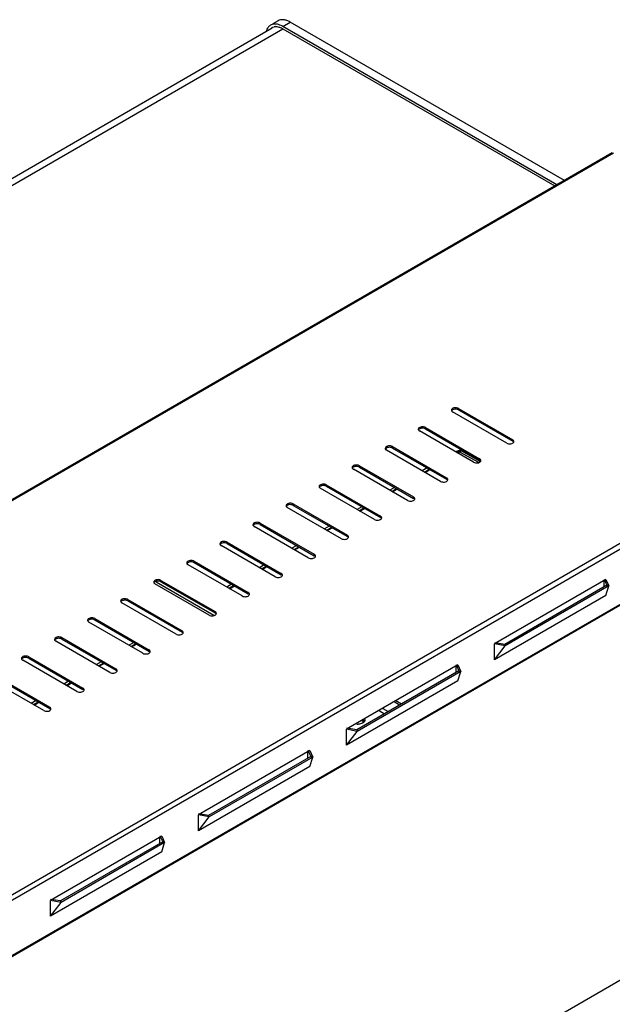
# Model space of a CAD drawing. Units: millimetres. Extents: x -1975 to 7003, y -1550 to 3879.
# Drawn here: x 4022 to 4301, y 224 to 687 of the extents above; entities that cross this region are included whole.
import ezdxf

# ---------------------------------------------------------------- set-up
doc = ezdxf.new("R2010")
doc.units = ezdxf.units.MM
doc.header["$LTSCALE"] = 19.36
doc.layers.get('0').update_dxf_attribs({"linetype": 'CONTINUOUS'})

msp = doc.modelspace()

# ---------------------------------------------------------------- linework, layer by layer
at = {"color": 7, "linetype": 'Continuous'}
for p, q in [((4143.45, 685.95), (4140.97, 684.52)), ((4278.19, 610.93), (4149.2, 685.38)), ((2651.5, -176.86), (4140.66, 682.61)), ((4274.65, 608.89), (4145.66, 683.34)), ((4145.66, 682.27), (4273.73, 608.36)), ((4228.39, 503.13), (4253.85, 488.44)), ((4212.84, 494.15), (4238.29, 479.46)), ((4197.28, 485.18), (4222.74, 470.48)), ((4227.62, 483.01), (4228.49, 483.52)), ((4228.88, 483.43), (4237.73, 478.47)), ((4181.72, 476.2), (4207.18, 461.51)), ((4213.53, 475.79), (4211.31, 474.47)), ((4212.3, 473.9), (4214.52, 475.22)), ((4166.17, 467.22), (4191.62, 452.53)), ((4198.21, 466.68), (4195.98, 465.36)), ((4196.97, 464.79), (4199.2, 466.11)), ((4150.61, 458.24), (4176.07, 443.55)), ((4182.88, 457.57), (4180.65, 456.25)), ((4181.64, 455.68), (4183.87, 457)), ((4135.05, 449.26), (4160.51, 434.57)), ((4167.55, 448.46), (4165.32, 447.14)), ((4166.31, 446.57), (4168.54, 447.89)), ((4119.5, 440.28), (4144.95, 425.59)), ((4152.22, 439.35), (4149.99, 438.03)), ((4150.98, 437.46), (4153.21, 438.78)), ((4103.94, 431.31), (4129.4, 416.61)), ((4136.9, 430.24), (4134.67, 428.92)), ((4135.66, 428.35), (4137.89, 429.67)), ((4088.39, 422.33), (4113.84, 407.64)), ((4296.84, 423.55), (4298.18, 420.65)), ((4296.84, 419.87), (4296.84, 422.89)), ((4121.57, 421.13), (4119.34, 419.81)), ((4120.33, 419.24), (4122.56, 420.56)), ((4298.18, 420.65), (4250.1, 392.9)), ((4298.18, 420.65), (4299.07, 420.33)), ((4072.83, 413.35), (4098.28, 398.66)), ((4057.27, 404.37), (4082.73, 389.68)), ((4041.72, 395.39), (4067.17, 380.7)), ((4075.59, 393.8), (4073.36, 392.48)), ((4250.1, 392.9), (4245.39, 393.63)), ((4074.35, 391.91), (4076.58, 393.23)), ((4250.1, 392.9), (4250.31, 392.19)), ((4026.16, 386.41), (4051.62, 371.72)), ((4060.26, 384.69), (4058.03, 383.37)), ((4059.02, 382.8), (4061.25, 384.12)), ((4228.53, 380.45), (4180.45, 352.7)), ((4227.19, 383.35), (4228.53, 380.45)), ((4227.19, 379.67), (4227.19, 382.69)), ((4228.53, 380.45), (4229.42, 380.13)), ((4010.6, 377.44), (4036.06, 362.74)), ((4044.93, 375.58), (4042.7, 374.26)), ((4043.69, 373.68), (4045.92, 375.01)), ((4029.6, 366.47), (4027.37, 365.15)), ((4028.36, 364.57), (4030.59, 365.9)), ((4200.67, 364.37), (4198.05, 365.88)), ((4180.45, 352.7), (4175.74, 353.43)), ((4180.45, 352.7), (4180.66, 351.99)), ((4157.54, 343.15), (4158.88, 340.25)), ((4157.54, 339.48), (4157.54, 342.5)), ((4158.88, 340.25), (4110.8, 312.5)), ((4158.88, 340.25), (4159.77, 339.93)), ((4110.8, 312.5), (4106.09, 313.23)), ((4110.8, 312.5), (4111.01, 311.79)), ((4087.89, 302.95), (4089.23, 300.05)), ((4087.89, 299.28), (4087.89, 302.3)), ((4089.23, 300.05), (4041.15, 272.3)), ((4089.23, 300.05), (4090.12, 299.73)), ((4041.15, 272.3), (4036.44, 273.03)), ((4041.15, 272.3), (4041.36, 271.59))]:
    msp.add_line(p, q, dxfattribs=at)
at = {"color": 9, "linetype": 'Continuous'}
for p, q in [((4145.66, 683.34), (4149.2, 685.38)), ((2654.73, -178.37), (4145.73, 682.15)), ((4301.22, 623.69), (2804.42, -240.19)), ((2964.79, -332.74), (4461.6, 531.13)), ((2965.36, -335.03), (4463.29, 529.5)), ((2965.36, -361), (4463.29, 503.53)), ((4228.39, 503.79), (4228.39, 503.13)), ((4212.84, 494.81), (4212.84, 494.15)), ((4253.85, 489.09), (4253.85, 488.44)), ((4197.28, 485.83), (4197.28, 485.18)), ((4227.99, 482.8), (4228.97, 483.38)), ((4228.25, 483.55), (4229.08, 484.05)), ((4228.88, 483.43), (4229.71, 483.93)), ((4181.72, 476.85), (4181.72, 476.2)), ((4238.29, 480.12), (4238.29, 479.46)), ((4212.66, 473.69), (4214.89, 475.01)), ((4166.17, 467.87), (4166.17, 467.22)), ((4222.74, 471.14), (4222.74, 470.48)), ((4197.33, 464.58), (4199.56, 465.9)), ((4150.61, 458.89), (4150.61, 458.24)), ((4207.18, 462.16), (4207.18, 461.51)), ((4182.01, 455.47), (4184.23, 456.79)), ((4135.05, 449.92), (4135.05, 449.26)), ((4191.62, 453.18), (4191.62, 452.53)), ((4166.68, 446.36), (4168.91, 447.68)), ((4119.5, 440.94), (4119.5, 440.28)), ((4176.07, 444.2), (4176.07, 443.55)), ((4151.35, 437.25), (4153.58, 438.57)), ((4160.51, 435.22), (4160.51, 434.57)), ((4103.94, 431.96), (4103.94, 431.31)), ((4136.02, 428.14), (4138.25, 429.46)), ((4144.95, 426.25), (4144.95, 425.59)), ((4086.12, 422.32), (4113.27, 406.65)), ((4088.39, 422.98), (4088.39, 422.33)), ((4120.69, 419.03), (4122.92, 420.35)), ((4129.4, 417.27), (4129.4, 416.61)), ((4612.42, 412.8), (3121.35, -447.76)), ((4072.83, 414), (4072.83, 413.35)), ((4113.84, 408.29), (4113.84, 407.64)), ((4057.27, 405.02), (4057.27, 404.37)), ((4098.28, 399.31), (4098.28, 398.66)), ((4041.72, 396.05), (4041.72, 395.39)), ((4074.71, 391.69), (4076.94, 393.02)), ((4082.73, 390.33), (4082.73, 389.68)), ((4026.16, 387.07), (4026.16, 386.41)), ((4059.38, 382.58), (4061.61, 383.91)), ((4067.17, 381.35), (4067.17, 380.7)), ((4044.06, 373.47), (4046.35, 374.84)), ((4051.62, 372.38), (4051.62, 371.72)), ((4028.73, 364.36), (4030.91, 365.66)), ((4036.06, 363.4), (4036.06, 362.74)), ((4190.98, 361.8), (4193.6, 360.29)), ((4192.71, 362.76), (4195.29, 361.27))]:
    msp.add_line(p, q, dxfattribs=at)
at = {"color": 3, "linetype": 'Continuous'}
for p, q in [((4300.71, 623.93), (2803.34, -240.27)), ((4460.72, 501.5), (2968.73, -359.6)), ((4251.02, 487.46), (4225.56, 502.15)), ((4228.39, 503.79), (4253.85, 489.09)), ((4235.46, 478.48), (4210.01, 493.18)), ((4212.84, 494.81), (4238.29, 480.12)), ((4219.91, 469.51), (4194.45, 484.2)), ((4197.28, 485.83), (4222.74, 471.14)), ((4229.71, 483.93), (4238.66, 478.91)), ((4181.72, 476.85), (4207.18, 462.16)), ((4204.35, 460.53), (4178.89, 475.22)), ((4166.17, 467.87), (4191.62, 453.18)), ((4188.79, 451.55), (4163.34, 466.24)), ((4150.61, 458.89), (4176.07, 444.2)), ((4173.24, 442.57), (4147.78, 457.26)), ((4135.05, 449.92), (4160.51, 435.22)), ((4157.68, 433.59), (4132.23, 448.28)), ((4119.5, 440.94), (4144.95, 426.25)), ((4142.13, 424.61), (4116.67, 439.31)), ((4103.94, 431.96), (4129.4, 417.27)), ((4126.57, 415.64), (4101.11, 430.33)), ((4111.01, 406.66), (4085.56, 421.35)), ((4088.39, 422.98), (4113.84, 408.29)), ((4297.73, 423.41), (4245.32, 393.16)), ((4297.73, 423.41), (4299.07, 420.33)), ((4299.07, 420.33), (4250.31, 392.19)), ((4297.73, 415.9), (4299.07, 420.33)), ((4095.46, 397.68), (4070, 412.37)), ((4072.83, 414), (4098.28, 399.31)), ((4297.73, 415.9), (4245.32, 385.65)), ((4079.9, 388.7), (4054.44, 403.39)), ((4057.27, 405.02), (4082.73, 390.33)), ((4064.34, 379.72), (4038.89, 394.41)), ((4041.72, 396.05), (4067.17, 381.35)), ((4245.32, 385.65), (4245.32, 393.16)), ((4250.31, 392.19), (4245.32, 393.16)), ((4245.32, 385.65), (4250.31, 392.19)), ((4048.79, 370.74), (4023.33, 385.44)), ((4026.16, 387.07), (4051.62, 372.38)), ((4228.08, 383.21), (4175.67, 352.96)), ((4229.42, 380.13), (4180.66, 351.99)), ((4228.08, 383.21), (4229.42, 380.13)), ((4228.08, 375.71), (4229.42, 380.13)), ((4033.23, 361.77), (4007.77, 376.46)), ((4010.6, 378.09), (4036.06, 363.4)), ((4228.08, 375.71), (4175.67, 345.46)), ((4201.52, 364.86), (4198.9, 366.37)), ((4175.67, 345.46), (4175.67, 352.96)), ((4180.66, 351.99), (4175.67, 352.96)), ((4175.67, 345.46), (4180.66, 351.99)), ((4158.43, 343.01), (4106.02, 312.76)), ((4158.43, 343.01), (4159.77, 339.93)), ((4159.77, 339.93), (4111.01, 311.79)), ((4158.43, 335.51), (4159.77, 339.93)), ((4158.43, 335.51), (4106.02, 305.26)), ((4106.02, 305.26), (4106.02, 312.76)), ((4111.01, 311.79), (4106.02, 312.76)), ((4106.02, 305.26), (4111.01, 311.79)), ((4088.78, 302.81), (4036.37, 272.56)), ((4088.78, 302.81), (4090.12, 299.73)), ((4090.12, 299.73), (4041.36, 271.59)), ((4088.78, 295.31), (4090.12, 299.73)), ((4088.78, 295.31), (4036.37, 265.06)), ((4036.37, 265.06), (4036.37, 272.56)), ((4041.36, 271.59), (4036.37, 272.56)), ((4036.37, 265.06), (4041.36, 271.59))]:
    msp.add_line(p, q, dxfattribs=at)
at = {"color": 7, "linetype": 'Continuous'}
for centre, radius, start, end in [((4142.4, 679.33), 3.93, 95.1094, 101.3509), ((4141.4, 674.97), 8.45, 63.0865, 65.6128), ((4141.11, 674.4), 9.1, 59.9888, 63.0801), ((4234.24, 460.55), 23.77, 104.603, 107.2164), ((4235.08, 458.19), 26.2, 106.3113, 107.3148), ((4235.35, 457.28), 27.16, 104.3688, 106.3054), ((4228.39, 483), 0.576, 98.206, 104.563), ((4181.01, 360.97), 5.58, 264.4789, 270.7964)]:
    msp.add_arc(centre, radius, start, end, dxfattribs=at)
at = {"color": 3, "linetype": 'Continuous'}
for centre, radius, start, end in [((4234.92, 461.54), 23.25, 108.3181, 109.9907), ((4235, 461.3), 23.5, 106.8788, 108.3183), ((4235.06, 461.11), 23.71, 106.0248, 106.8795), ((4235.1, 460.97), 23.85, 105.3288, 106.0249), ((4235.13, 460.84), 23.99, 104.6095, 105.3288)]:
    msp.add_arc(centre, radius, start, end, dxfattribs=at)
at = {"color": 7, "linetype": 'Continuous'}
for points, knots in [([(4149.2, 685.38), (4148.69, 685.67), (4147.69, 686.14), (4146.15, 686.52), (4144.7, 686.48), (4143.83, 686.16), (4143.45, 685.95)], [0, 0, 0, 0, 0.289123, 0.548997, 0.782299, 1, 1, 1, 1]), ([(4139.21, 683.39), (4139.05, 683.24), (4138.42, 682.55), (4138.02, 681.66), (4137.83, 680.97)], [0, 0, 0, 0, 0.234484, 1, 1, 1, 1]), ([(4142.05, 683.24), (4142.16, 683.25), (4142.62, 683.27), (4143.09, 683.22), (4143.43, 683.15)], [0, 0, 0, 0, 0.240137, 1, 1, 1, 1]), ([(4145.66, 683.34), (4145.4, 683.49), (4144.43, 684), (4143.35, 684.34), (4142.55, 684.42)], [0, 0, 0, 0, 0.270541, 1, 1, 1, 1]), ([(4226.14, 503.36), (4226.01, 503.33), (4225.6, 503.19), (4225.2, 502.92), (4225.06, 502.64)], [0, 0, 0, 0, 0.293003, 1, 1, 1, 1]), ([(4228.39, 503.13), (4228.24, 503.22), (4227.52, 503.51), (4226.71, 503.52), (4226.14, 503.36)], [0, 0, 0, 0, 0.23101, 1, 1, 1, 1]), ([(4210.58, 494.38), (4210.46, 494.35), (4210.05, 494.21), (4209.65, 493.94), (4209.5, 493.67)], [0, 0, 0, 0, 0.293003, 1, 1, 1, 1]), ([(4212.84, 494.15), (4212.68, 494.24), (4211.97, 494.53), (4211.15, 494.54), (4210.58, 494.38)], [0, 0, 0, 0, 0.23101, 1, 1, 1, 1]), ([(4195.02, 485.41), (4194.9, 485.37), (4194.49, 485.24), (4194.09, 484.96), (4193.95, 484.69)], [0, 0, 0, 0, 0.293003, 1, 1, 1, 1]), ([(4197.28, 485.18), (4197.13, 485.26), (4196.41, 485.55), (4195.59, 485.56), (4195.02, 485.41)], [0, 0, 0, 0, 0.23101, 1, 1, 1, 1]), ([(4228.52, 483.56), (4228.51, 483.57), (4228.43, 483.57), (4228.36, 483.57), (4228.31, 483.57)], [0, 0, 0, 0, 0.260921, 1, 1, 1, 1]), ([(4228.73, 483.5), (4228.71, 483.51), (4228.64, 483.54), (4228.58, 483.55), (4228.52, 483.56)], [0, 0, 0, 0, 0.260666, 1, 1, 1, 1]), ([(4228.61, 483.59), (4228.67, 483.54), (4228.78, 483.46), (4228.91, 483.41), (4228.97, 483.38)], [0, 0, 0, 0, 0.51883, 1, 1, 1, 1]), ([(4228.88, 483.43), (4228.86, 483.44), (4228.82, 483.47), (4228.77, 483.49), (4228.73, 483.5)], [0, 0, 0, 0, 0.256465, 1, 1, 1, 1]), ([(4179.47, 476.43), (4179.34, 476.39), (4178.93, 476.26), (4178.53, 475.98), (4178.39, 475.71)], [0, 0, 0, 0, 0.293003, 1, 1, 1, 1]), ([(4181.72, 476.2), (4181.57, 476.29), (4180.86, 476.57), (4180.04, 476.58), (4179.47, 476.43)], [0, 0, 0, 0, 0.23101, 1, 1, 1, 1]), ([(4163.91, 467.45), (4163.79, 467.42), (4163.38, 467.28), (4162.98, 467.01), (4162.83, 466.73)], [0, 0, 0, 0, 0.293003, 1, 1, 1, 1]), ([(4166.17, 467.22), (4166.01, 467.31), (4165.3, 467.6), (4164.48, 467.6), (4163.91, 467.45)], [0, 0, 0, 0, 0.23101, 1, 1, 1, 1]), ([(4148.35, 458.47), (4148.23, 458.44), (4147.82, 458.3), (4147.42, 458.03), (4147.28, 457.75)], [0, 0, 0, 0, 0.293003, 1, 1, 1, 1]), ([(4150.61, 458.24), (4150.46, 458.33), (4149.74, 458.62), (4148.92, 458.62), (4148.35, 458.47)], [0, 0, 0, 0, 0.23101, 1, 1, 1, 1]), ([(4132.8, 449.49), (4132.67, 449.46), (4132.26, 449.32), (4131.86, 449.05), (4131.72, 448.77)], [0, 0, 0, 0, 0.293003, 1, 1, 1, 1]), ([(4135.05, 449.26), (4134.9, 449.35), (4134.19, 449.64), (4133.37, 449.65), (4132.8, 449.49)], [0, 0, 0, 0, 0.23101, 1, 1, 1, 1]), ([(4117.24, 440.52), (4117.12, 440.48), (4116.71, 440.34), (4116.31, 440.07), (4116.17, 439.8)], [0, 0, 0, 0, 0.293003, 1, 1, 1, 1]), ([(4119.5, 440.28), (4119.34, 440.37), (4118.63, 440.66), (4117.81, 440.67), (4117.24, 440.52)], [0, 0, 0, 0, 0.23101, 1, 1, 1, 1]), ([(4101.69, 431.54), (4101.56, 431.5), (4101.15, 431.37), (4100.75, 431.09), (4100.61, 430.82)], [0, 0, 0, 0, 0.293003, 1, 1, 1, 1]), ([(4103.94, 431.31), (4103.79, 431.39), (4103.07, 431.68), (4102.25, 431.69), (4101.69, 431.54)], [0, 0, 0, 0, 0.23101, 1, 1, 1, 1]), ([(4086.13, 422.56), (4086.01, 422.53), (4085.6, 422.39), (4085.19, 422.11), (4085.05, 421.84)], [0, 0, 0, 0, 0.293003, 1, 1, 1, 1]), ([(4088.39, 422.33), (4088.23, 422.42), (4087.52, 422.7), (4086.7, 422.71), (4086.13, 422.56)], [0, 0, 0, 0, 0.23101, 1, 1, 1, 1]), ([(4070.57, 413.58), (4070.45, 413.55), (4070.04, 413.41), (4069.64, 413.14), (4069.5, 412.86)], [0, 0, 0, 0, 0.293003, 1, 1, 1, 1]), ([(4072.83, 413.35), (4072.68, 413.44), (4071.96, 413.73), (4071.14, 413.73), (4070.57, 413.58)], [0, 0, 0, 0, 0.23101, 1, 1, 1, 1]), ([(4055.02, 404.6), (4054.89, 404.57), (4054.48, 404.43), (4054.08, 404.16), (4053.94, 403.88)], [0, 0, 0, 0, 0.293003, 1, 1, 1, 1]), ([(4057.27, 404.37), (4057.12, 404.46), (4056.4, 404.75), (4055.59, 404.75), (4055.02, 404.6)], [0, 0, 0, 0, 0.23101, 1, 1, 1, 1]), ([(4039.46, 395.62), (4039.34, 395.59), (4038.93, 395.45), (4038.53, 395.18), (4038.38, 394.9)], [0, 0, 0, 0, 0.293003, 1, 1, 1, 1]), ([(4041.72, 395.39), (4041.56, 395.48), (4040.85, 395.77), (4040.03, 395.78), (4039.46, 395.62)], [0, 0, 0, 0, 0.23101, 1, 1, 1, 1]), ([(4023.9, 386.65), (4023.78, 386.61), (4023.37, 386.47), (4022.97, 386.2), (4022.83, 385.93)], [0, 0, 0, 0, 0.293003, 1, 1, 1, 1]), ([(4026.16, 386.41), (4026.01, 386.5), (4025.29, 386.79), (4024.47, 386.8), (4023.9, 386.65)], [0, 0, 0, 0, 0.23101, 1, 1, 1, 1]), ([(4183.42, 357.43), (4183.5, 357.38), (4183.78, 357.16), (4184, 356.87), (4184.08, 356.63)], [0, 0, 0, 0, 0.27728, 1, 1, 1, 1]), ([(4183.87, 356.36), (4183.84, 356.34), (4183.74, 356.23), (4183.62, 356.14), (4183.53, 356.07)], [0, 0, 0, 0, 0.240259, 1, 1, 1, 1]), ([(4184.15, 356.77), (4184.14, 356.74), (4184.06, 356.59), (4183.95, 356.45), (4183.87, 356.36)], [0, 0, 0, 0, 0.238685, 1, 1, 1, 1]), ([(4184.11, 357.83), (4184.16, 357.74), (4184.24, 357.56), (4184.27, 357.36), (4184.27, 357.26)], [0, 0, 0, 0, 0.511031, 1, 1, 1, 1]), ([(4184.27, 357.26), (4184.27, 357.22), (4184.26, 357.05), (4184.21, 356.89), (4184.15, 356.77)], [0, 0, 0, 0, 0.245646, 1, 1, 1, 1]), ([(4183.31, 355.94), (4183, 355.75), (4182.27, 355.48), (4181.5, 355.39), (4181.09, 355.39)], [0, 0, 0, 0, 0.474511, 1, 1, 1, 1]), ([(4183.53, 356.07), (4183.51, 356.06), (4183.44, 356.01), (4183.37, 355.97), (4183.31, 355.94)], [0, 0, 0, 0, 0.245551, 1, 1, 1, 1])]:
    msp.add_open_spline(points, degree=3, knots=knots, dxfattribs=at)
for points in [[(4139.91, 683.91), (4139.66, 683.76), (4139.43, 683.59), (4139.21, 683.39)], [(4140.71, 684.25), (4140.43, 684.17), (4140.16, 684.05), (4139.91, 683.91)], [(4140.56, 682.78), (4140.89, 682.97), (4141.26, 683.1), (4141.63, 683.18)], [(4141.6, 684.43), (4141.3, 684.4), (4141, 684.34), (4140.71, 684.25)], [(4142.55, 684.42), (4142.23, 684.45), (4141.92, 684.45), (4141.6, 684.43)], [(4143.43, 683.15), (4143.67, 683.1), (4143.92, 683.04), (4144.15, 682.96)], [(4144.15, 682.96), (4144.4, 682.88), (4144.65, 682.78), (4144.89, 682.67)], [(4254.08, 488.28), (4254.01, 488.34), (4253.93, 488.39), (4253.85, 488.44)], [(4238.52, 479.3), (4238.45, 479.36), (4238.37, 479.42), (4238.29, 479.46)], [(4222.97, 470.32), (4222.9, 470.38), (4222.82, 470.44), (4222.74, 470.48)], [(4207.41, 461.34), (4207.34, 461.4), (4207.26, 461.46), (4207.18, 461.51)], [(4191.86, 452.37), (4191.78, 452.43), (4191.7, 452.48), (4191.62, 452.53)], [(4176.3, 443.39), (4176.23, 443.45), (4176.15, 443.5), (4176.07, 443.55)], [(4160.74, 434.41), (4160.67, 434.47), (4160.59, 434.52), (4160.51, 434.57)], [(4145.19, 425.43), (4145.11, 425.49), (4145.04, 425.55), (4144.95, 425.59)], [(4129.63, 416.45), (4129.56, 416.51), (4129.48, 416.57), (4129.4, 416.61)], [(4114.07, 407.47), (4114, 407.53), (4113.92, 407.59), (4113.84, 407.64)], [(4098.52, 398.5), (4098.45, 398.56), (4098.37, 398.61), (4098.28, 398.66)], [(4082.96, 389.52), (4082.89, 389.58), (4082.81, 389.63), (4082.73, 389.68)], [(4067.4, 380.54), (4067.33, 380.6), (4067.25, 380.65), (4067.17, 380.7)], [(4051.85, 371.56), (4051.78, 371.62), (4051.7, 371.68), (4051.62, 371.72)], [(4036.29, 362.58), (4036.22, 362.64), (4036.14, 362.7), (4036.06, 362.74)]]:
    msp.add_open_spline(points, degree=3, dxfattribs=at)
at = {"color": 3, "linetype": 'Continuous'}
for points, knots in [([(4226.14, 504.02), (4225.83, 503.93), (4225.31, 503.73), (4224.98, 503.2), (4224.98, 502.97)], [0, 0, 0, 0, 0.575947, 1, 1, 1, 1]), ([(4228.39, 503.79), (4228.24, 503.87), (4227.52, 504.16), (4226.71, 504.17), (4226.14, 504.02)], [0, 0, 0, 0, 0.23101, 1, 1, 1, 1]), ([(4210.58, 495.04), (4210.28, 494.96), (4209.75, 494.75), (4209.42, 494.22), (4209.42, 493.99)], [0, 0, 0, 0, 0.575947, 1, 1, 1, 1]), ([(4212.84, 494.81), (4212.68, 494.9), (4211.97, 495.18), (4211.15, 495.19), (4210.58, 495.04)], [0, 0, 0, 0, 0.23101, 1, 1, 1, 1]), ([(4195.02, 486.06), (4194.72, 485.98), (4194.19, 485.77), (4193.87, 485.24), (4193.87, 485.01)], [0, 0, 0, 0, 0.575947, 1, 1, 1, 1]), ([(4197.28, 485.83), (4197.13, 485.92), (4196.41, 486.21), (4195.59, 486.21), (4195.02, 486.06)], [0, 0, 0, 0, 0.23101, 1, 1, 1, 1]), ([(4251.02, 487.46), (4251.29, 487.31), (4251.93, 487.11), (4252.91, 487.11), (4253.78, 487.36), (4254.24, 487.73), (4254.35, 487.95)], [0, 0, 0, 0, 0.257151, 0.539179, 0.798027, 1, 1, 1, 1]), ([(4254.43, 488.28), (4254.43, 488.34), (4254.4, 488.59), (4254.23, 488.81), (4254.08, 488.93)], [0, 0, 0, 0, 0.230096, 1, 1, 1, 1]), ([(4229.08, 484.05), (4229.18, 484.08), (4229.41, 484.07), (4229.61, 483.99), (4229.71, 483.93)], [0, 0, 0, 0, 0.457714, 1, 1, 1, 1]), ([(4179.47, 477.08), (4179.16, 477), (4178.64, 476.79), (4178.31, 476.27), (4178.31, 476.03)], [0, 0, 0, 0, 0.575947, 1, 1, 1, 1]), ([(4181.72, 476.85), (4181.57, 476.94), (4180.86, 477.23), (4180.04, 477.23), (4179.47, 477.08)], [0, 0, 0, 0, 0.23101, 1, 1, 1, 1]), ([(4235.46, 478.48), (4235.73, 478.33), (4236.37, 478.13), (4237.35, 478.13), (4238.22, 478.38), (4238.68, 478.76), (4238.8, 478.97)], [0, 0, 0, 0, 0.257151, 0.539179, 0.798027, 1, 1, 1, 1]), ([(4238.88, 479.3), (4238.88, 479.36), (4238.84, 479.61), (4238.67, 479.83), (4238.52, 479.95)], [0, 0, 0, 0, 0.230096, 1, 1, 1, 1]), ([(4163.91, 468.1), (4163.61, 468.02), (4163.08, 467.81), (4162.75, 467.29), (4162.75, 467.06)], [0, 0, 0, 0, 0.575947, 1, 1, 1, 1]), ([(4166.17, 467.87), (4166.01, 467.96), (4165.3, 468.25), (4164.48, 468.26), (4163.91, 468.1)], [0, 0, 0, 0, 0.23101, 1, 1, 1, 1]), ([(4219.91, 469.51), (4220.18, 469.35), (4220.82, 469.16), (4221.79, 469.15), (4222.67, 469.4), (4223.13, 469.78), (4223.24, 469.99)], [0, 0, 0, 0, 0.257151, 0.539179, 0.798027, 1, 1, 1, 1]), ([(4223.32, 470.32), (4223.32, 470.38), (4223.29, 470.63), (4223.12, 470.85), (4222.97, 470.98)], [0, 0, 0, 0, 0.230096, 1, 1, 1, 1]), ([(4148.35, 459.12), (4148.05, 459.04), (4147.53, 458.84), (4147.2, 458.31), (4147.2, 458.08)], [0, 0, 0, 0, 0.575947, 1, 1, 1, 1]), ([(4150.61, 458.89), (4150.46, 458.98), (4149.74, 459.27), (4148.92, 459.28), (4148.35, 459.12)], [0, 0, 0, 0, 0.23101, 1, 1, 1, 1]), ([(4204.35, 460.53), (4204.62, 460.37), (4205.26, 460.18), (4206.24, 460.18), (4207.11, 460.42), (4207.57, 460.8), (4207.68, 461.02)], [0, 0, 0, 0, 0.257151, 0.539179, 0.798027, 1, 1, 1, 1]), ([(4207.76, 461.34), (4207.76, 461.4), (4207.73, 461.65), (4207.56, 461.87), (4207.41, 462)], [0, 0, 0, 0, 0.230096, 1, 1, 1, 1]), ([(4132.8, 450.15), (4132.49, 450.06), (4131.97, 449.86), (4131.64, 449.33), (4131.64, 449.1)], [0, 0, 0, 0, 0.575947, 1, 1, 1, 1]), ([(4135.05, 449.92), (4134.9, 450), (4134.19, 450.29), (4133.37, 450.3), (4132.8, 450.15)], [0, 0, 0, 0, 0.23101, 1, 1, 1, 1]), ([(4188.79, 451.55), (4189.06, 451.39), (4189.7, 451.2), (4190.68, 451.2), (4191.55, 451.44), (4192.01, 451.82), (4192.13, 452.04)], [0, 0, 0, 0, 0.257151, 0.539179, 0.798027, 1, 1, 1, 1]), ([(4192.21, 452.36), (4192.21, 452.42), (4192.18, 452.68), (4192, 452.89), (4191.86, 453.02)], [0, 0, 0, 0, 0.230096, 1, 1, 1, 1]), ([(4117.24, 441.17), (4116.94, 441.09), (4116.41, 440.88), (4116.08, 440.35), (4116.08, 440.12)], [0, 0, 0, 0, 0.575947, 1, 1, 1, 1]), ([(4119.5, 440.94), (4119.34, 441.03), (4118.63, 441.31), (4117.81, 441.32), (4117.24, 441.17)], [0, 0, 0, 0, 0.23101, 1, 1, 1, 1]), ([(4173.24, 442.57), (4173.51, 442.41), (4174.15, 442.22), (4175.12, 442.22), (4176, 442.47), (4176.46, 442.84), (4176.57, 443.06)], [0, 0, 0, 0, 0.257151, 0.539179, 0.798027, 1, 1, 1, 1]), ([(4176.65, 443.39), (4176.65, 443.44), (4176.62, 443.7), (4176.45, 443.91), (4176.3, 444.04)], [0, 0, 0, 0, 0.230096, 1, 1, 1, 1]), ([(4161.1, 434.41), (4161.1, 434.47), (4161.06, 434.72), (4160.89, 434.94), (4160.74, 435.06)], [0, 0, 0, 0, 0.230096, 1, 1, 1, 1]), ([(4101.69, 432.19), (4101.38, 432.11), (4100.86, 431.9), (4100.53, 431.38), (4100.53, 431.14)], [0, 0, 0, 0, 0.575947, 1, 1, 1, 1]), ([(4103.94, 431.96), (4103.79, 432.05), (4103.07, 432.34), (4102.25, 432.34), (4101.69, 432.19)], [0, 0, 0, 0, 0.23101, 1, 1, 1, 1]), ([(4157.68, 433.59), (4157.95, 433.44), (4158.59, 433.24), (4159.57, 433.24), (4160.44, 433.49), (4160.9, 433.86), (4161.01, 434.08)], [0, 0, 0, 0, 0.257151, 0.539179, 0.798027, 1, 1, 1, 1]), ([(4145.54, 425.43), (4145.54, 425.49), (4145.51, 425.74), (4145.34, 425.96), (4145.19, 426.08)], [0, 0, 0, 0, 0.230096, 1, 1, 1, 1]), ([(4086.13, 423.21), (4085.82, 423.13), (4085.3, 422.92), (4084.97, 422.4), (4084.97, 422.17)], [0, 0, 0, 0, 0.575947, 1, 1, 1, 1]), ([(4088.39, 422.98), (4088.23, 423.07), (4087.52, 423.36), (4086.7, 423.36), (4086.13, 423.21)], [0, 0, 0, 0, 0.23101, 1, 1, 1, 1]), ([(4142.13, 424.61), (4142.39, 424.46), (4143.03, 424.26), (4144.01, 424.26), (4144.89, 424.51), (4145.35, 424.89), (4145.46, 425.1)], [0, 0, 0, 0, 0.257151, 0.539179, 0.798027, 1, 1, 1, 1]), ([(4129.98, 416.45), (4129.98, 416.51), (4129.95, 416.76), (4129.78, 416.98), (4129.63, 417.11)], [0, 0, 0, 0, 0.230096, 1, 1, 1, 1]), ([(4070.57, 414.23), (4070.27, 414.15), (4069.74, 413.94), (4069.41, 413.42), (4069.41, 413.19)], [0, 0, 0, 0, 0.575947, 1, 1, 1, 1]), ([(4072.83, 414), (4072.68, 414.09), (4071.96, 414.38), (4071.14, 414.39), (4070.57, 414.23)], [0, 0, 0, 0, 0.23101, 1, 1, 1, 1]), ([(4126.57, 415.64), (4126.84, 415.48), (4127.48, 415.29), (4128.45, 415.28), (4129.33, 415.53), (4129.79, 415.91), (4129.9, 416.12)], [0, 0, 0, 0, 0.257151, 0.539179, 0.798027, 1, 1, 1, 1]), ([(4114.43, 407.47), (4114.43, 407.53), (4114.39, 407.79), (4114.22, 408), (4114.07, 408.13)], [0, 0, 0, 0, 0.230096, 1, 1, 1, 1]), ([(4055.02, 405.26), (4054.71, 405.17), (4054.19, 404.97), (4053.86, 404.44), (4053.86, 404.21)], [0, 0, 0, 0, 0.575947, 1, 1, 1, 1]), ([(4057.27, 405.02), (4057.12, 405.11), (4056.4, 405.4), (4055.59, 405.41), (4055.02, 405.26)], [0, 0, 0, 0, 0.23101, 1, 1, 1, 1]), ([(4111.01, 406.66), (4111.28, 406.5), (4111.92, 406.31), (4112.9, 406.31), (4113.77, 406.55), (4114.23, 406.93), (4114.34, 407.15)], [0, 0, 0, 0, 0.257151, 0.539179, 0.798027, 1, 1, 1, 1]), ([(4095.46, 397.68), (4095.73, 397.52), (4096.37, 397.33), (4097.34, 397.33), (4098.22, 397.57), (4098.68, 397.95), (4098.79, 398.17)], [0, 0, 0, 0, 0.257151, 0.539179, 0.798027, 1, 1, 1, 1]), ([(4098.87, 398.5), (4098.87, 398.55), (4098.84, 398.81), (4098.67, 399.02), (4098.52, 399.15)], [0, 0, 0, 0, 0.230096, 1, 1, 1, 1]), ([(4039.46, 396.28), (4039.16, 396.2), (4038.63, 395.99), (4038.3, 395.46), (4038.3, 395.23)], [0, 0, 0, 0, 0.575947, 1, 1, 1, 1]), ([(4041.72, 396.05), (4041.56, 396.13), (4040.85, 396.42), (4040.03, 396.43), (4039.46, 396.28)], [0, 0, 0, 0, 0.23101, 1, 1, 1, 1]), ([(4079.9, 388.7), (4080.17, 388.55), (4080.81, 388.35), (4081.79, 388.35), (4082.66, 388.6), (4083.12, 388.97), (4083.23, 389.19)], [0, 0, 0, 0, 0.257151, 0.539179, 0.798027, 1, 1, 1, 1]), ([(4083.31, 389.52), (4083.31, 389.57), (4083.28, 389.83), (4083.11, 390.05), (4082.96, 390.17)], [0, 0, 0, 0, 0.230096, 1, 1, 1, 1]), ([(4023.9, 387.3), (4023.6, 387.22), (4023.07, 387.01), (4022.75, 386.48), (4022.75, 386.25)], [0, 0, 0, 0, 0.575947, 1, 1, 1, 1]), ([(4026.16, 387.07), (4026.01, 387.16), (4025.29, 387.44), (4024.47, 387.45), (4023.9, 387.3)], [0, 0, 0, 0, 0.23101, 1, 1, 1, 1]), ([(4064.34, 379.72), (4064.61, 379.57), (4065.25, 379.37), (4066.23, 379.37), (4067.1, 379.62), (4067.56, 379.99), (4067.68, 380.21)], [0, 0, 0, 0, 0.257151, 0.539179, 0.798027, 1, 1, 1, 1]), ([(4067.76, 380.54), (4067.76, 380.6), (4067.72, 380.85), (4067.55, 381.07), (4067.4, 381.19)], [0, 0, 0, 0, 0.230096, 1, 1, 1, 1]), ([(4048.79, 370.74), (4049.06, 370.59), (4049.7, 370.39), (4050.67, 370.39), (4051.55, 370.64), (4052.01, 371.02), (4052.12, 371.23)], [0, 0, 0, 0, 0.257151, 0.539179, 0.798027, 1, 1, 1, 1]), ([(4052.2, 371.56), (4052.2, 371.62), (4052.17, 371.87), (4052, 372.09), (4051.85, 372.21)], [0, 0, 0, 0, 0.230096, 1, 1, 1, 1]), ([(4033.23, 361.77), (4033.5, 361.61), (4034.14, 361.42), (4035.12, 361.41), (4035.99, 361.66), (4036.45, 362.04), (4036.56, 362.25)], [0, 0, 0, 0, 0.257151, 0.539179, 0.798027, 1, 1, 1, 1]), ([(4036.64, 362.58), (4036.64, 362.64), (4036.61, 362.89), (4036.44, 363.11), (4036.29, 363.24)], [0, 0, 0, 0, 0.230096, 1, 1, 1, 1])]:
    msp.add_open_spline(points, degree=3, knots=knots, dxfattribs=at)
for points in [[(4224.98, 502.97), (4224.98, 502.86), (4225.01, 502.74), (4225.06, 502.64)], [(4225.06, 502.64), (4225.13, 502.52), (4225.22, 502.41), (4225.33, 502.32)], [(4225.33, 502.32), (4225.4, 502.25), (4225.48, 502.2), (4225.56, 502.15)], [(4209.42, 493.99), (4209.42, 493.88), (4209.45, 493.76), (4209.5, 493.66)], [(4209.5, 493.66), (4209.57, 493.54), (4209.67, 493.43), (4209.77, 493.34)], [(4209.77, 493.34), (4209.85, 493.28), (4209.93, 493.22), (4210.01, 493.18)], [(4254.08, 488.93), (4254.01, 488.99), (4253.93, 489.05), (4253.85, 489.09)], [(4254.35, 487.95), (4254.4, 488.05), (4254.43, 488.17), (4254.43, 488.28)], [(4193.87, 485.01), (4193.87, 484.9), (4193.9, 484.79), (4193.95, 484.69)], [(4193.95, 484.69), (4194.01, 484.56), (4194.11, 484.45), (4194.22, 484.36)], [(4194.22, 484.36), (4194.29, 484.3), (4194.37, 484.24), (4194.45, 484.2)], [(4238.52, 479.95), (4238.45, 480.01), (4238.37, 480.07), (4238.29, 480.12)], [(4238.8, 478.97), (4238.85, 479.07), (4238.88, 479.19), (4238.88, 479.3)], [(4178.31, 476.03), (4178.31, 475.92), (4178.34, 475.81), (4178.39, 475.71)], [(4178.39, 475.71), (4178.46, 475.58), (4178.55, 475.47), (4178.66, 475.38)], [(4178.66, 475.38), (4178.73, 475.32), (4178.81, 475.27), (4178.89, 475.22)], [(4222.97, 470.98), (4222.9, 471.04), (4222.82, 471.09), (4222.74, 471.14)], [(4223.24, 469.99), (4223.29, 470.09), (4223.32, 470.21), (4223.32, 470.32)], [(4162.75, 467.06), (4162.75, 466.94), (4162.78, 466.83), (4162.83, 466.73)], [(4162.83, 466.73), (4162.9, 466.6), (4163, 466.49), (4163.11, 466.4)], [(4163.11, 466.4), (4163.18, 466.34), (4163.26, 466.29), (4163.34, 466.24)], [(4207.41, 462), (4207.34, 462.06), (4207.26, 462.11), (4207.18, 462.16)], [(4207.68, 461.02), (4207.73, 461.12), (4207.76, 461.23), (4207.76, 461.34)], [(4147.2, 458.08), (4147.2, 457.97), (4147.23, 457.85), (4147.28, 457.75)], [(4147.28, 457.75), (4147.34, 457.63), (4147.44, 457.52), (4147.55, 457.42)], [(4147.55, 457.42), (4147.62, 457.36), (4147.7, 457.31), (4147.78, 457.26)], [(4131.64, 449.1), (4131.64, 448.99), (4131.67, 448.87), (4131.72, 448.77)], [(4191.86, 453.02), (4191.78, 453.08), (4191.7, 453.13), (4191.62, 453.18)], [(4192.13, 452.04), (4192.18, 452.14), (4192.21, 452.25), (4192.21, 452.36)], [(4131.72, 448.77), (4131.79, 448.65), (4131.88, 448.54), (4131.99, 448.45)], [(4131.99, 448.45), (4132.06, 448.39), (4132.14, 448.33), (4132.23, 448.28)], [(4116.08, 440.12), (4116.08, 440.01), (4116.11, 439.89), (4116.17, 439.79)], [(4116.17, 439.79), (4116.23, 439.67), (4116.33, 439.56), (4116.44, 439.47)], [(4176.3, 444.04), (4176.23, 444.1), (4176.15, 444.16), (4176.07, 444.2)], [(4176.57, 443.06), (4176.62, 443.16), (4176.65, 443.27), (4176.65, 443.39)], [(4116.44, 439.47), (4116.51, 439.41), (4116.59, 439.35), (4116.67, 439.31)], [(4160.74, 435.06), (4160.67, 435.12), (4160.59, 435.18), (4160.51, 435.22)], [(4100.53, 431.14), (4100.53, 431.03), (4100.56, 430.92), (4100.61, 430.82)], [(4100.61, 430.82), (4100.67, 430.69), (4100.77, 430.58), (4100.88, 430.49)], [(4100.88, 430.49), (4100.95, 430.43), (4101.03, 430.37), (4101.11, 430.33)], [(4161.01, 434.08), (4161.07, 434.18), (4161.1, 434.3), (4161.1, 434.41)], [(4145.19, 426.08), (4145.11, 426.14), (4145.04, 426.2), (4144.95, 426.25)], [(4084.97, 422.17), (4084.97, 422.05), (4085, 421.94), (4085.05, 421.84)], [(4085.05, 421.84), (4085.12, 421.71), (4085.22, 421.6), (4085.32, 421.51)], [(4085.32, 421.51), (4085.4, 421.45), (4085.47, 421.4), (4085.56, 421.35)], [(4145.46, 425.1), (4145.51, 425.2), (4145.54, 425.32), (4145.54, 425.43)], [(4129.63, 417.11), (4129.56, 417.17), (4129.48, 417.22), (4129.4, 417.27)], [(4069.41, 413.19), (4069.41, 413.07), (4069.45, 412.96), (4069.5, 412.86)], [(4069.5, 412.86), (4069.56, 412.73), (4069.66, 412.62), (4069.77, 412.53)], [(4069.77, 412.53), (4069.84, 412.47), (4069.92, 412.42), (4070, 412.37)], [(4129.9, 416.12), (4129.95, 416.22), (4129.98, 416.34), (4129.98, 416.45)], [(4114.07, 408.13), (4114, 408.19), (4113.92, 408.24), (4113.84, 408.29)], [(4114.34, 407.15), (4114.4, 407.25), (4114.43, 407.36), (4114.43, 407.47)], [(4053.86, 404.21), (4053.86, 404.1), (4053.89, 403.98), (4053.94, 403.88)], [(4053.94, 403.88), (4054.01, 403.76), (4054.1, 403.65), (4054.21, 403.55)], [(4054.21, 403.55), (4054.28, 403.49), (4054.36, 403.44), (4054.44, 403.39)], [(4098.52, 399.15), (4098.45, 399.21), (4098.37, 399.26), (4098.28, 399.31)], [(4098.79, 398.17), (4098.84, 398.27), (4098.87, 398.38), (4098.87, 398.5)], [(4038.3, 395.23), (4038.3, 395.12), (4038.33, 395), (4038.38, 394.9)], [(4038.38, 394.9), (4038.45, 394.78), (4038.55, 394.67), (4038.65, 394.58)], [(4038.65, 394.58), (4038.73, 394.52), (4038.81, 394.46), (4038.89, 394.41)], [(4082.96, 390.17), (4082.89, 390.23), (4082.81, 390.29), (4082.73, 390.33)], [(4083.23, 389.19), (4083.28, 389.29), (4083.31, 389.4), (4083.31, 389.52)], [(4022.75, 386.25), (4022.75, 386.14), (4022.78, 386.02), (4022.83, 385.92)], [(4022.83, 385.92), (4022.89, 385.8), (4022.99, 385.69), (4023.1, 385.6)], [(4023.1, 385.6), (4023.17, 385.54), (4023.25, 385.48), (4023.33, 385.44)], [(4067.4, 381.19), (4067.33, 381.25), (4067.25, 381.31), (4067.17, 381.35)], [(4067.68, 380.21), (4067.73, 380.31), (4067.76, 380.43), (4067.76, 380.54)], [(4051.85, 372.21), (4051.78, 372.28), (4051.7, 372.33), (4051.62, 372.38)], [(4052.12, 371.23), (4052.17, 371.33), (4052.2, 371.45), (4052.2, 371.56)], [(4036.29, 363.24), (4036.22, 363.3), (4036.14, 363.35), (4036.06, 363.4)], [(4036.56, 362.25), (4036.61, 362.35), (4036.64, 362.47), (4036.64, 362.58)], [(4182.79, 357.11), (4182.94, 357.05), (4183.09, 356.99), (4183.23, 356.9)], [(4183.23, 356.9), (4183.35, 356.83), (4183.48, 356.75), (4183.59, 356.65)], [(4183.59, 356.65), (4183.69, 356.56), (4183.79, 356.47), (4183.87, 356.36)]]:
    msp.add_open_spline(points, degree=3, dxfattribs=at)

doc.saveas('drawing.dxf')
